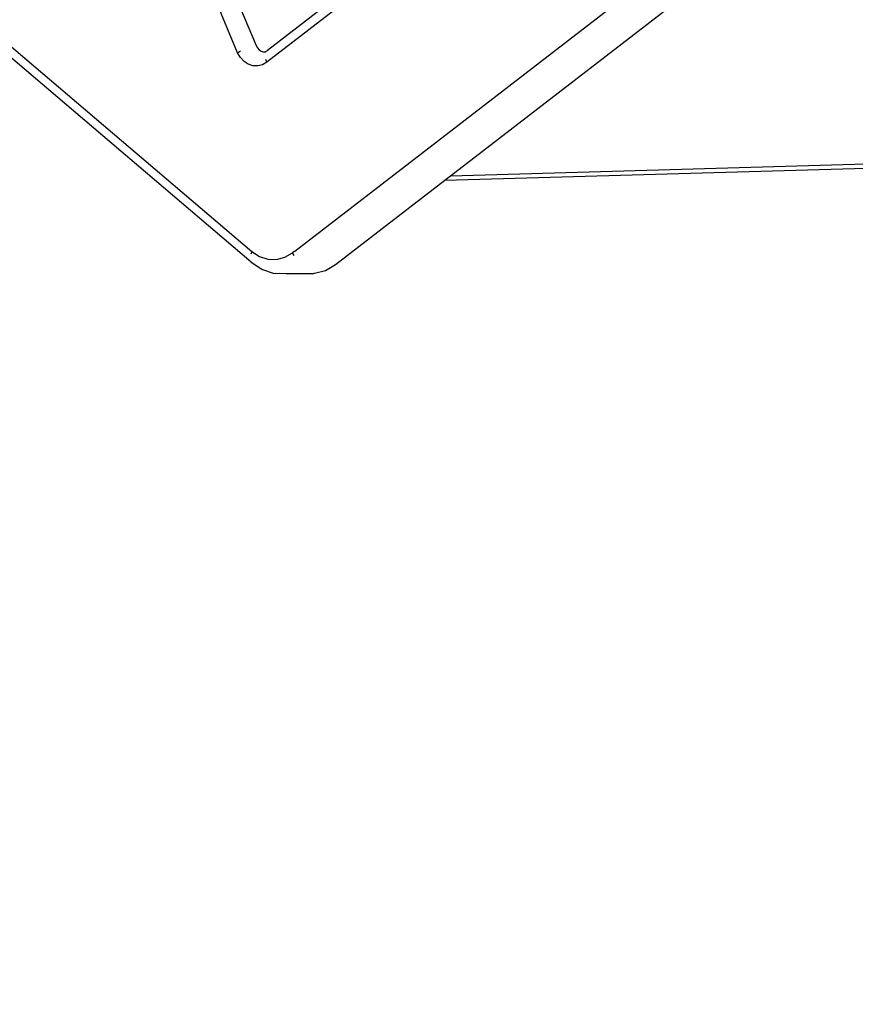
# Model space of a CAD drawing. Units: inches. Extents: x 9372 to 11169, y -4058 to -2756.
# Drawn here: x 10511 to 10528, y -3534 to -3513 of the extents above; entities that cross this region are included whole.
import ezdxf

# ---------------------------------------------------------------- set-up
doc = ezdxf.new("R2010")
doc.units = ezdxf.units.IN
doc.header["$MEASUREMENT"] = 0
doc.layers.add('VP-EQ', color=7, linetype='Continuous', true_color=0x8a3492, plot=False)
doc.layers.add('VP-HIC', color=6, linetype='Continuous', plot=False)
doc.styles.get("Standard").update_dxf_attribs({"font": 'arial.ttf'})
doc.dimstyles.get("Standard").update_dxf_attribs({"dimtxt": 14, "dimasz": 20, "dimexe": 20, "dimexo": 50, "dimgap": 20, "dimtad": 0, "dimdec": 0, "dimzin": 0, "dimdsep": 46, "dimtxsty": 'Standard', "dimcen": -0.09, "dimadec": 0, "dimazin": 0, "dimtfac": 1, "dimtdec": 4, "dimtofl": 0, "dimtmove": 0, "dimatfit": 3, "dimfxl": 70, "dimfxlon": 1, "dimtolj": 1, "dimtzin": 0, "dimarcsym": 0})

# ---------------------------------------------------------------- blocks, each defined once
blk = doc.blocks.new('*D1')
at = {"layer": 'Defpoints', "color": 0, "transparency": 16777216}
for p in [(10628.901, -3100.761), (10310.937, -3907.509), (11082.319, -3907.509)]:
    blk.add_point(p, dxfattribs=at)
at = {"layer": 'VP-EQ', "color": 0, "lineweight": -2, "transparency": 16777216}
for p, q in [((11012.319, -3100.761), (11102.319, -3100.761)), ((11082.319, -3120.761), (11082.319, -3430.571)), ((11082.319, -3887.509), (11082.319, -3501.469)), ((11012.319, -3907.509), (11102.319, -3907.509))]:
    blk.add_line(p, q, dxfattribs=at)
at = {"layer": 'VP-EQ', "color": 0, "transparency": 16777216}
for points in [[(11085.652, -3120.761), (11078.985, -3120.761), (11082.319, -3100.761)], [(11078.985, -3887.509), (11085.652, -3887.509), (11082.319, -3907.509)]]:
    blk.add_solid(points, dxfattribs=at)
at = {"layer": 'VP-EQ', "color": 0, "transparency": 16777216, "insert": (11082.319, -3466.02), "char_height": 14, "attachment_point": 5, "rotation": 90}
blk.add_mtext('\\A1;807', dxfattribs=at)
blk = doc.blocks.new('*D2')
at = {"layer": 'Defpoints', "color": 0, "transparency": 16777216}
for p in [(9764.218, -2776.033), (9764.218, -3507.329), (10970.78, -3544.304)]:
    blk.add_point(p, dxfattribs=at)
at = {"layer": 'VP-EQ', "color": 0, "lineweight": -2, "transparency": 16777216}
for p, q in [((9764.218, -2846.033), (9764.218, -2756.033)), ((10970.78, -2846.033), (10970.78, -2756.033)), ((9784.218, -2776.033), (10348.965, -2776.033)), ((10950.78, -2776.033), (10429.397, -2776.033))]:
    blk.add_line(p, q, dxfattribs=at)
at = {"layer": 'VP-EQ', "color": 0, "transparency": 16777216}
for points in [[(9784.218, -2772.699), (9784.218, -2779.366), (9764.218, -2776.033)], [(10950.78, -2779.366), (10950.78, -2772.699), (10970.78, -2776.033)]]:
    blk.add_solid(points, dxfattribs=at)
at = {"layer": 'VP-EQ', "color": 0, "transparency": 16777216, "insert": (10389.181, -2776.033), "char_height": 14, "attachment_point": 5}
blk.add_mtext('\\A1;1207', dxfattribs=at)
blk = doc.blocks.new('WD1542')
at = {"layer": 'VP-EQ', "color": 0}
for p, q in [((144.091, 136.532), (103.327, 189.364)), ((145.674, 133.261), (103.097, 188.44)), ((144.091, 136.532), (143.645, 152.286)), ((144.183, 136.414), (143.91, 146.025)), ((135.848, 139.951), (141.456, 132.687)), ((136.069, 139.967), (141.703, 132.67)), ((144.183, 136.414), (144.091, 136.532)), ((145.957, 134.114), (144.183, 136.414)), ((146.081, 133.903), (145.957, 134.114)), ((146.141, 133.675), (146.081, 133.903)), ((146.151, 133.629), (146.141, 133.675)), ((146.151, 133.629), (146.151, 133.079)), ((145.674, 133.261), (145.669, 133.256)), ((145.674, 133.261), (145.71, 133.214)), ((145.767, 133.246), (145.71, 133.214)), ((145.806, 133.05), (145.71, 133.214)), ((145.852, 132.874), (145.806, 133.05)), ((146.151, 133.079), (146.144, 132.844)), ((145.847, 132.693), (145.852, 132.874)), ((146.064, 132.578), (146.137, 132.804)), ((146.137, 132.804), (146.144, 132.844)), ((141.404, 132.473), (141.442, 132.508)), ((141.442, 132.508), (141.469, 132.55)), ((141.482, 132.643), (141.456, 132.687)), ((141.469, 132.55), (141.483, 132.595)), ((141.484, 132.642), (141.48, 132.656)), ((141.484, 132.634), (141.482, 132.643)), ((141.483, 132.595), (141.484, 132.634)), ((141.484, 132.634), (141.484, 132.642)), ((141.484, 132.634), (141.494, 132.595)), ((141.703, 132.67), (141.646, 132.648)), ((141.703, 132.67), (141.757, 132.579)), ((141.757, 132.579), (141.783, 132.481)), ((145.686, 132.358), (145.791, 132.519)), ((145.791, 132.519), (145.847, 132.693)), ((145.91, 132.343), (146.043, 132.546)), ((146.043, 132.546), (146.064, 132.578)), ((138.59, 131.293), (141.356, 132.445)), ((141.295, 127.208), (145.686, 132.358)), ((141.356, 132.445), (141.404, 132.473)), ((145.91, 132.343), (141.52, 127.192)), ((141.749, 132.283), (141.691, 132.193)), ((141.78, 132.38), (141.749, 132.283)), ((141.783, 132.481), (141.78, 132.38)), ((145.686, 132.358), (145.741, 132.334)), ((141.507, 132.056), (141.468, 132.116)), ((141.609, 132.117), (141.507, 132.056)), ((141.691, 132.193), (141.609, 132.117)), ((141.507, 132.056), (138.718, 130.895))]:
    blk.add_line(p, q, dxfattribs=at)
blk = doc.blocks.new('WD1542 2D')
at = {"layer": 'VP-EQ', "color": 0}
blk.add_blockref('WD1542', (9424.99, -4507.466), dxfattribs=at)
blk = doc.blocks.new('*D5')
at = {"layer": 'Defpoints', "color": 0, "transparency": 16777216}
for p in [(9914.05, -2841.786), (10770.78, -3567.204), (9914.05, -3577.054)]:
    blk.add_point(p, dxfattribs=at)
at = {"layer": 'VP-EQ', "color": 0, "lineweight": -2, "transparency": 16777216}
for p, q in [((9914.05, -2911.786), (9914.05, -2821.786)), ((10770.78, -2911.786), (10770.78, -2821.786)), ((9934.05, -2841.786), (10353.676, -2841.786)), ((10750.78, -2841.786), (10424.574, -2841.786))]:
    blk.add_line(p, q, dxfattribs=at)
at = {"layer": 'VP-EQ', "color": 0, "transparency": 16777216}
for points in [[(9934.05, -2838.453), (9934.05, -2845.119), (9914.05, -2841.786)], [(10750.78, -2845.119), (10750.78, -2838.453), (10770.78, -2841.786)]]:
    blk.add_solid(points, dxfattribs=at)
at = {"layer": 'VP-EQ', "color": 0, "transparency": 16777216, "insert": (10389.125, -2841.786), "char_height": 14, "attachment_point": 5}
blk.add_mtext('\\A1;857', dxfattribs=at)
blk = doc.blocks.new('*D6')
at = {"layer": 'Defpoints', "color": 0, "transparency": 16777216}
for p in [(10589.503, -2900.761), (10240.218, -4057.509), (11149.056, -4057.509)]:
    blk.add_point(p, dxfattribs=at)
at = {"layer": 'VP-EQ', "color": 0, "lineweight": -2, "transparency": 16777216}
for p, q in [((11079.056, -2900.761), (11169.056, -2900.761)), ((11149.056, -2920.761), (11149.056, -3438.919)), ((11149.056, -4037.509), (11149.056, -3519.351)), ((11079.056, -4057.509), (11169.056, -4057.509))]:
    blk.add_line(p, q, dxfattribs=at)
at = {"layer": 'VP-EQ', "color": 0, "transparency": 16777216}
for points in [[(11152.39, -2920.761), (11145.723, -2920.761), (11149.056, -2900.761)], [(11145.723, -4037.509), (11152.39, -4037.509), (11149.056, -4057.509)]]:
    blk.add_solid(points, dxfattribs=at)
at = {"layer": 'VP-EQ', "color": 0, "transparency": 16777216, "insert": (11149.056, -3479.135), "char_height": 14, "attachment_point": 5, "rotation": 90}
blk.add_mtext('\\A1;1157', dxfattribs=at)

msp = doc.modelspace()

# ---------------------------------------------------------------- linework, layer by layer
at = {"layer": 'VP-HIC', "color": 2}
msp.add_lwpolyline([(10691.053, -3162.261), (10529.251, -3162.261, 0.414214), (10339.251, -3352.261), (10339.251, -3437.754, 0.414214), (10529.251, -3627.754), (10691.053, -3627.754, 0.414214), (10881.053, -3437.754), (10881.053, -3352.261, 0.414214)], format="xyb", close=True, dxfattribs=at)
at = {"layer": 'VP-HIC', "color": 3}
msp.add_lwpolyline([(9990.594, -3816.415, 0.136014), (10011.994, -3893.63), (10011.994, -3907.509, 0.414214), (10161.994, -4057.509), (10318.441, -4057.509, 0.414214), (10468.441, -3907.509), (10468.441, -3736.06), (10507.359, -3736.06, 0.03574), (10528.721, -3737.589), (10615.805, -3737.589, 0.12705), (10688.441, -3756.348), (10689.641, -3756.348, 0.295032), (10826.406, -3667.954), (10673.941, -3667.954), (10673.941, -3663.372, -0.068176), (10633.601, -3668.898), (10592.832, -3668.898, -0.566332), (10342.768, -3518.932), (10342.768, -3474.14, -0.048211), (10339.251, -3437.754), (10339.251, -3352.261, -0.204946), (10398.052, -3214.832, 0.158248)], format="xyb", dxfattribs=at)
at = {"layer": 'VP-HIC', "color": 6}
msp.add_lwpolyline([(10648.549, -3627.754), (10619.681, -3651.104, -0.630766), (10342.768, -3518.932), (10342.768, -3474.14, 0.358837), (10529.251, -3627.754)], format="xyb", close=True, dxfattribs=at)

# ---------------------------------------------------------------- block references
at = {"layer": 'VP-EQ', "color": 0, "rotation": 270}
msp.add_blockref('WD1542 2D', (14890.702, 6052.725), dxfattribs=at)

# ---------------------------------------------------------------- dimensions: what is measured, and where the dimension line sits
at = {"layer": 'VP-EQ', "color": 0}
for base, p1, p2, picture, middle in [((9764.218, -2776.033), (10970.78, -3544.304), (9764.218, -3507.329), '*D2', (10389.181, -2776.033)), ((9914.05, -2841.786), (10770.78, -3567.204), (9914.05, -3577.054), '*D5', (10389.125, -2841.786))]:
    dim = msp.add_linear_dim(base=base, p1=p1, p2=p2, dimstyle='Standard', dxfattribs=at)
    dim.commit()
    dim.dimension.update_dxf_attribs({"geometry": picture, "text_midpoint": middle, "dimtype": 160})
dim = msp.add_linear_dim(base=(11149.056, -4057.509), p1=(10589.503, -2900.761), p2=(10240.218, -4057.509), angle=270, dimstyle='Standard', dxfattribs=at)
dim.commit()
dim.dimension.update_dxf_attribs({"geometry": '*D6', "text_midpoint": (11149.056, -3479.135)})
dim = msp.add_linear_dim(base=(11082.319, -3907.509), p1=(10628.901, -3100.761), p2=(10310.937, -3907.509), angle=270, dimstyle='Standard', dxfattribs=at)
dim.commit()
dim.dimension.update_dxf_attribs({"geometry": '*D1', "text_midpoint": (11082.319, -3466.02), "dimtype": 160})

doc.saveas('drawing.dxf')
